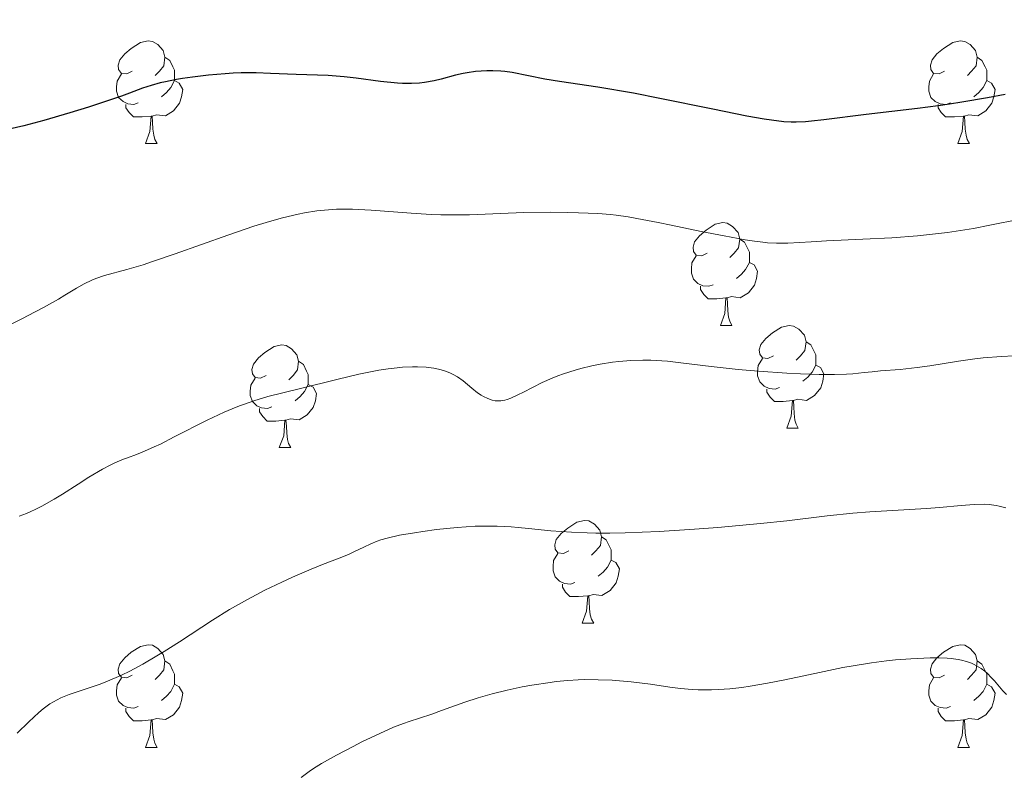
# Model space of a CAD drawing. Units: metres. Extents: x 653688 to 658209, y 4757522 to 4760592.
# Drawn here: x 655008 to 655104, y 4758909 to 4758983 of the extents above; entities that cross this region are included whole.
import ezdxf

# ---------------------------------------------------------------- set-up
doc = ezdxf.new("R2010")
doc.units = ezdxf.units.M
doc.header["$MEASUREMENT"] = 0
for name, color, linetype, lineweight in [('Carátula', 7, 'Continuous', 0), ('Elementos auxiliares', 7, 'Continuous', 0), ('Entidades rústicas y varios', 7, 'Continuous', 0), ('Relieve y altimetría', 7, 'Continuous', 0)]:
    doc.layers.add(name, color=color, linetype=linetype, lineweight=lineweight)

msp = doc.modelspace()

# ---------------------------------------------------------------- linework, layer by layer
at = {"layer": 'Carátula', "color": 7, "linetype": 'Continuous', "lineweight": 0}
msp.add_3dface([(653755.57, 4757521.51), (658209.41, 4757623.14), (658141.66, 4760592.38), (653687.81, 4760490.75)], dxfattribs=at)
at = {"layer": 'Elementos auxiliares', "color": 250, "linetype": 'Continuous', "lineweight": 0}
msp.add_3dface([(654631.83, 4757935.37), (654579.55, 4760248.73), (657976.79, 4760326.31), (658030.25, 4758012.92)], dxfattribs=at)
at = {"layer": 'Entidades rústicas y varios', "color": 92, "linetype": 'Continuous', "lineweight": 0, "flags": 128}
for points in [[(655019.18, 4758977.49), (655018.65, 4758977.22), (655018.12, 4758977.28), (655017.85, 4758977.65), (655017.8, 4758978.07), (655017.96, 4758978.59), (655018.44, 4758979.19), (655019.07, 4758979.72), (655019.97, 4758980.3), (655020.72, 4758980.46), (655021.14, 4758980.41), (655021.67, 4758980.09), (655022.2, 4758979.51), (655022.36, 4758978.87), (655022.25, 4758978.02), (655021.83, 4758977.49), (655021.41, 4758977.06)], [(655098.5, 4758977.49), (655097.97, 4758977.22), (655097.44, 4758977.28), (655097.18, 4758977.65), (655097.12, 4758978.07), (655097.28, 4758978.59), (655097.76, 4758979.19), (655098.4, 4758979.72), (655099.3, 4758980.3), (655100.04, 4758980.46), (655100.47, 4758980.41), (655101, 4758980.09), (655101.53, 4758979.51), (655101.69, 4758978.87), (655101.58, 4758978.02), (655101.15, 4758977.49), (655100.73, 4758977.06)], [(655022.36, 4758978.87), (655022.84, 4758978.55), (655023.15, 4758977.91), (655023.31, 4758977.59), (655023.31, 4758977.01), (655023.31, 4758976.59), (655022.94, 4758975.9), (655022.52, 4758975.42), (655022.04, 4758975)], [(655101.69, 4758978.87), (655102.16, 4758978.55), (655102.48, 4758977.91), (655102.64, 4758977.59), (655102.64, 4758977.01), (655102.64, 4758976.59), (655102.27, 4758975.9), (655101.85, 4758975.42), (655101.37, 4758975)], [(655019.76, 4758974.41), (655019.34, 4758974.25), (655018.75, 4758974.31), (655018.28, 4758974.52), (655017.85, 4758974.94), (655017.64, 4758975.53), (655017.64, 4758975.95), (655017.69, 4758976.53), (655018.12, 4758977.22)], [(655023.31, 4758976.59), (655023.77, 4758976.34), (655024.11, 4758975.72), (655024, 4758975), (655023.79, 4758974.36), (655023.21, 4758973.62), (655022.41, 4758973.14), (655021.56, 4758973.24), (655021.13, 4758973.11)], [(655099.09, 4758974.41), (655098.66, 4758974.25), (655098.08, 4758974.31), (655097.6, 4758974.52), (655097.18, 4758974.94), (655096.96, 4758975.53), (655096.96, 4758975.95), (655097.02, 4758976.53), (655097.44, 4758977.22)], [(655102.64, 4758976.59), (655103.09, 4758976.34), (655103.44, 4758975.72), (655103.33, 4758975), (655103.12, 4758974.36), (655102.53, 4758973.62), (655101.74, 4758973.14), (655100.89, 4758973.24), (655100.46, 4758973.11)], [(655021.02, 4758973.11), (655020.13, 4758973.03), (655019.29, 4758973.03), (655018.86, 4758973.46), (655018.54, 4758973.93), (655018.54, 4758974.25)], [(655100.35, 4758973.11), (655099.46, 4758973.03), (655098.61, 4758973.03), (655098.19, 4758973.46), (655097.87, 4758973.93), (655097.87, 4758974.25)], [(655020.48, 4758970.43), (655020.91, 4758971.59), (655021.02, 4758973.11), (655021.13, 4758973.11), (655021.17, 4758972.53), (655021.2, 4758971.84), (655021.27, 4758971.23), (655021.39, 4758970.83), (655021.6, 4758970.43)], [(655099.8, 4758970.43), (655100.24, 4758971.59), (655100.35, 4758973.11), (655100.46, 4758973.11), (655100.49, 4758972.53), (655100.53, 4758971.84), (655100.6, 4758971.23), (655100.71, 4758970.83), (655100.93, 4758970.43)], [(655020.48, 4758970.43), (655021.6, 4758970.43)], [(655099.8, 4758970.43), (655100.93, 4758970.43)], [(655075.32, 4758959.72), (655074.79, 4758959.46), (655074.26, 4758959.51), (655073.99, 4758959.88), (655073.94, 4758960.3), (655074.1, 4758960.82), (655074.58, 4758961.42), (655075.21, 4758961.95), (655076.11, 4758962.54), (655076.86, 4758962.7), (655077.28, 4758962.64), (655077.81, 4758962.32), (655078.34, 4758961.74), (655078.5, 4758961.1), (655078.39, 4758960.25), (655077.97, 4758959.72), (655077.55, 4758959.3)], [(655078.5, 4758961.1), (655078.98, 4758960.78), (655079.29, 4758960.14), (655079.45, 4758959.82), (655079.45, 4758959.24), (655079.45, 4758958.82), (655079.08, 4758958.13), (655078.66, 4758957.65), (655078.18, 4758957.23)], [(655075.9, 4758956.64), (655075.48, 4758956.48), (655074.89, 4758956.54), (655074.42, 4758956.75), (655073.99, 4758957.18), (655073.78, 4758957.76), (655073.78, 4758958.18), (655073.83, 4758958.76), (655074.26, 4758959.46)], [(655079.45, 4758958.82), (655079.91, 4758958.57), (655080.25, 4758957.96), (655080.14, 4758957.23), (655079.93, 4758956.59), (655079.35, 4758955.85), (655078.55, 4758955.37), (655077.7, 4758955.48), (655077.27, 4758955.34)], [(655077.16, 4758955.34), (655076.27, 4758955.26), (655075.43, 4758955.26), (655075, 4758955.69), (655074.68, 4758956.16), (655074.68, 4758956.48)], [(655076.62, 4758952.66), (655077.05, 4758953.82), (655077.16, 4758955.34), (655077.27, 4758955.34), (655077.31, 4758954.76), (655077.34, 4758954.08), (655077.41, 4758953.46), (655077.53, 4758953.06), (655077.74, 4758952.66)], [(655076.62, 4758952.66), (655077.74, 4758952.66)], [(655081.79, 4758949.68), (655081.26, 4758949.42), (655080.73, 4758949.48), (655080.47, 4758949.84), (655080.41, 4758950.27), (655080.57, 4758950.79), (655081.05, 4758951.38), (655081.69, 4758951.92), (655082.59, 4758952.5), (655083.33, 4758952.66), (655083.76, 4758952.6), (655084.29, 4758952.29), (655084.82, 4758951.7), (655084.98, 4758951.06), (655084.87, 4758950.22), (655084.44, 4758949.68), (655084.02, 4758949.26)], [(655032.24, 4758947.78), (655031.71, 4758947.52), (655031.18, 4758947.57), (655030.91, 4758947.94), (655030.86, 4758948.36), (655031.02, 4758948.88), (655031.5, 4758949.48), (655032.13, 4758950.01), (655033.03, 4758950.6), (655033.78, 4758950.76), (655034.2, 4758950.7), (655034.73, 4758950.38), (655035.26, 4758949.8), (655035.42, 4758949.16), (655035.31, 4758948.31), (655034.89, 4758947.78), (655034.47, 4758947.36)], [(655084.98, 4758951.06), (655085.45, 4758950.75), (655085.77, 4758950.11), (655085.93, 4758949.79), (655085.93, 4758949.21), (655085.93, 4758948.78), (655085.56, 4758948.1), (655085.14, 4758947.62), (655084.66, 4758947.2)], [(655082.38, 4758946.6), (655081.95, 4758946.44), (655081.37, 4758946.5), (655080.89, 4758946.72), (655080.47, 4758947.14), (655080.25, 4758947.72), (655080.25, 4758948.14), (655080.31, 4758948.73), (655080.73, 4758949.42)], [(655035.42, 4758949.16), (655035.9, 4758948.84), (655036.21, 4758948.2), (655036.37, 4758947.88), (655036.37, 4758947.3), (655036.37, 4758946.88), (655036, 4758946.19), (655035.58, 4758945.71), (655035.1, 4758945.29)], [(655085.93, 4758948.78), (655086.38, 4758948.54), (655086.73, 4758947.92), (655086.62, 4758947.2), (655086.41, 4758946.56), (655085.82, 4758945.82), (655085.03, 4758945.34), (655084.18, 4758945.44), (655083.75, 4758945.31)], [(655032.82, 4758944.7), (655032.4, 4758944.54), (655031.81, 4758944.6), (655031.34, 4758944.81), (655030.91, 4758945.24), (655030.7, 4758945.82), (655030.7, 4758946.24), (655030.75, 4758946.82), (655031.18, 4758947.52)], [(655036.37, 4758946.88), (655036.83, 4758946.63), (655037.17, 4758946.02), (655037.06, 4758945.29), (655036.85, 4758944.65), (655036.27, 4758943.91), (655035.47, 4758943.43), (655034.62, 4758943.54), (655034.19, 4758943.4)], [(655083.64, 4758945.31), (655082.75, 4758945.22), (655081.9, 4758945.22), (655081.48, 4758945.66), (655081.16, 4758946.13), (655081.16, 4758946.44)], [(655083.09, 4758942.62), (655083.53, 4758943.78), (655083.64, 4758945.31), (655083.75, 4758945.31), (655083.78, 4758944.72), (655083.82, 4758944.04), (655083.89, 4758943.42), (655084, 4758943.02), (655084.22, 4758942.62)], [(655034.08, 4758943.4), (655033.19, 4758943.32), (655032.35, 4758943.32), (655031.92, 4758943.75), (655031.6, 4758944.22), (655031.6, 4758944.54)], [(655033.54, 4758940.72), (655033.97, 4758941.88), (655034.08, 4758943.4), (655034.19, 4758943.4), (655034.23, 4758942.82), (655034.26, 4758942.14), (655034.33, 4758941.52), (655034.45, 4758941.12), (655034.66, 4758940.72)], [(655083.09, 4758942.62), (655084.22, 4758942.62)], [(655033.54, 4758940.72), (655034.66, 4758940.72)], [(655061.81, 4758930.64), (655061.28, 4758930.37), (655060.75, 4758930.43), (655060.49, 4758930.8), (655060.43, 4758931.22), (655060.59, 4758931.74), (655061.07, 4758932.34), (655061.71, 4758932.87), (655062.61, 4758933.45), (655063.35, 4758933.61), (655063.78, 4758933.56), (655064.31, 4758933.24), (655064.84, 4758932.66), (655065, 4758932.02), (655064.89, 4758931.17), (655064.46, 4758930.64), (655064.04, 4758930.21)], [(655065, 4758932.02), (655065.47, 4758931.7), (655065.79, 4758931.06), (655065.95, 4758930.74), (655065.95, 4758930.16), (655065.95, 4758929.74), (655065.58, 4758929.05), (655065.16, 4758928.57), (655064.68, 4758928.15)], [(655062.4, 4758927.56), (655061.97, 4758927.4), (655061.39, 4758927.46), (655060.91, 4758927.67), (655060.49, 4758928.09), (655060.27, 4758928.68), (655060.27, 4758929.1), (655060.33, 4758929.68), (655060.75, 4758930.37)], [(655065.95, 4758929.74), (655066.4, 4758929.49), (655066.75, 4758928.87), (655066.64, 4758928.15), (655066.43, 4758927.51), (655065.84, 4758926.77), (655065.05, 4758926.29), (655064.2, 4758926.39), (655063.77, 4758926.26)], [(655063.66, 4758926.26), (655062.77, 4758926.18), (655061.92, 4758926.18), (655061.5, 4758926.61), (655061.18, 4758927.08), (655061.18, 4758927.4)], [(655063.11, 4758923.58), (655063.55, 4758924.74), (655063.66, 4758926.26), (655063.77, 4758926.26), (655063.8, 4758925.68), (655063.84, 4758924.99), (655063.91, 4758924.38), (655064.02, 4758923.98), (655064.24, 4758923.58)], [(655063.11, 4758923.58), (655064.24, 4758923.58)], [(655019.18, 4758918.5), (655018.65, 4758918.23), (655018.12, 4758918.29), (655017.85, 4758918.66), (655017.8, 4758919.08), (655017.96, 4758919.6), (655018.44, 4758920.2), (655019.07, 4758920.73), (655019.97, 4758921.31), (655020.72, 4758921.47), (655021.14, 4758921.42), (655021.67, 4758921.1), (655022.2, 4758920.52), (655022.36, 4758919.88), (655022.25, 4758919.03), (655021.83, 4758918.5), (655021.41, 4758918.07)], [(655098.5, 4758918.5), (655097.97, 4758918.23), (655097.44, 4758918.29), (655097.18, 4758918.66), (655097.12, 4758919.08), (655097.28, 4758919.6), (655097.76, 4758920.2), (655098.4, 4758920.73), (655099.3, 4758921.31), (655100.04, 4758921.47), (655100.47, 4758921.42), (655101, 4758921.1), (655101.53, 4758920.52), (655101.69, 4758919.88), (655101.58, 4758919.03), (655101.15, 4758918.5), (655100.73, 4758918.07)], [(655022.36, 4758919.88), (655022.84, 4758919.56), (655023.15, 4758918.92), (655023.31, 4758918.6), (655023.31, 4758918.02), (655023.31, 4758917.6), (655022.94, 4758916.91), (655022.52, 4758916.43), (655022.04, 4758916.01)], [(655101.69, 4758919.88), (655102.16, 4758919.56), (655102.48, 4758918.92), (655102.64, 4758918.6), (655102.64, 4758918.02), (655102.64, 4758917.6), (655102.27, 4758916.91), (655101.85, 4758916.43), (655101.37, 4758916.01)], [(655019.76, 4758915.42), (655019.34, 4758915.26), (655018.75, 4758915.32), (655018.28, 4758915.53), (655017.85, 4758915.95), (655017.64, 4758916.54), (655017.64, 4758916.96), (655017.69, 4758917.54), (655018.12, 4758918.23)], [(655099.09, 4758915.42), (655098.66, 4758915.26), (655098.08, 4758915.32), (655097.6, 4758915.53), (655097.18, 4758915.95), (655096.96, 4758916.54), (655096.96, 4758916.96), (655097.02, 4758917.54), (655097.44, 4758918.23)], [(655023.31, 4758917.6), (655023.77, 4758917.35), (655024.11, 4758916.73), (655024, 4758916.01), (655023.79, 4758915.37), (655023.21, 4758914.63), (655022.41, 4758914.15), (655021.56, 4758914.25), (655021.13, 4758914.12)], [(655102.64, 4758917.6), (655103.09, 4758917.35), (655103.44, 4758916.73), (655103.33, 4758916.01), (655103.12, 4758915.37), (655102.53, 4758914.63), (655101.74, 4758914.15), (655100.89, 4758914.25), (655100.46, 4758914.12)], [(655021.02, 4758914.12), (655020.13, 4758914.04), (655019.29, 4758914.04), (655018.86, 4758914.47), (655018.54, 4758914.94), (655018.54, 4758915.26)], [(655100.35, 4758914.12), (655099.46, 4758914.04), (655098.61, 4758914.04), (655098.19, 4758914.47), (655097.87, 4758914.94), (655097.87, 4758915.26)], [(655020.48, 4758911.44), (655020.91, 4758912.6), (655021.02, 4758914.12), (655021.13, 4758914.12), (655021.17, 4758913.54), (655021.2, 4758912.85), (655021.27, 4758912.24), (655021.39, 4758911.84), (655021.6, 4758911.44)], [(655099.8, 4758911.44), (655100.24, 4758912.6), (655100.35, 4758914.12), (655100.46, 4758914.12), (655100.49, 4758913.54), (655100.53, 4758912.85), (655100.6, 4758912.24), (655100.71, 4758911.84), (655100.93, 4758911.44)], [(655020.48, 4758911.44), (655021.6, 4758911.44)], [(655099.8, 4758911.44), (655100.93, 4758911.44)]]:
    msp.add_lwpolyline(points, dxfattribs=at)
at = {"layer": 'Relieve y altimetría', "color": 36, "linetype": 'Continuous', "lineweight": 30, "elevation": 1175, "flags": 128}
msp.add_lwpolyline([(655104.41, 4758975.21), (655102.69, 4758974.9), (655100.18, 4758974.47), (655099, 4758974.28), (655097.88, 4758974.12), (655095.85, 4758973.85), (655090.84, 4758973.27), (655086.7, 4758972.74), (655085.5, 4758972.61), (655084.94, 4758972.56), (655084.01, 4758972.53), (655083.54, 4758972.53), (655082.82, 4758972.56), (655081.6, 4758972.7), (655080.9, 4758972.8), (655079.2, 4758973.11), (655075.89, 4758973.78), (655070.69, 4758974.84), (655068.12, 4758975.34), (655064.64, 4758975.93), (655060.91, 4758976.49), (655059.48, 4758976.72), (655057.86, 4758977.04), (655056.29, 4758977.36), (655055.57, 4758977.47), (655055.18, 4758977.5), (655054.38, 4758977.53), (655053.82, 4758977.53), (655052.7, 4758977.45), (655051.88, 4758977.34), (655051.49, 4758977.27), (655050.74, 4758977.1), (655049.34, 4758976.73), (655048.66, 4758976.56), (655047.73, 4758976.39), (655047.24, 4758976.33), (655046.45, 4758976.29), (655045.56, 4758976.3), (655045.07, 4758976.33), (655043.42, 4758976.5), (655041.03, 4758976.82), (655039.88, 4758976.95), (655038.3, 4758977.06), (655035.17, 4758977.17), (655032.68, 4758977.28), (655031.29, 4758977.32), (655029.81, 4758977.32), (655029.03, 4758977.29), (655028.24, 4758977.25), (655026.63, 4758977.11), (655025.07, 4758976.92), (655024.09, 4758976.78), (655023.49, 4758976.68), (655022.41, 4758976.47), (655021.89, 4758976.35), (655021.01, 4758976.11), (655020.18, 4758975.83), (655018.92, 4758975.36), (655018.12, 4758975.07), (655016.07, 4758974.37), (655014.89, 4758973.99), (655013.08, 4758973.42), (655010.54, 4758972.68), (655008.59, 4758972.17), (655006.75, 4758971.74)], dxfattribs=at)
at = {"layer": 'Relieve y altimetría', "color": 36, "linetype": 'Continuous', "lineweight": 0, "flags": 128}
for points, elevation in [([(655065.87, 4758963.49), (655064.66, 4758963.58), (655062.76, 4758963.67), (655061.71, 4758963.7), (655060.04, 4758963.72), (655057.43, 4758963.68), (655052.11, 4758963.46), (655050.26, 4758963.45), (655049.32, 4758963.46), (655048.36, 4758963.51), (655046.4, 4758963.63), (655042.52, 4758963.93), (655040.67, 4758964.01), (655039.63, 4758964.01), (655039.11, 4758964), (655038.35, 4758963.95), (655037.19, 4758963.84), (655036, 4758963.65), (655035.37, 4758963.53), (655034.4, 4758963.31), (655033.71, 4758963.14), (655032.25, 4758962.72), (655031.06, 4758962.35), (655028.51, 4758961.48), (655023.38, 4758959.65), (655021.17, 4758958.89), (655020.23, 4758958.58), (655018.66, 4758958.12), (655016.46, 4758957.52), (655015.63, 4758957.24), (655015.24, 4758957.09), (655014.49, 4758956.72), (655013.72, 4758956.29), (655012.59, 4758955.61), (655011.96, 4758955.24), (655010.51, 4758954.41), (655009.7, 4758953.98), (655008.41, 4758953.31), (655006.33, 4758952.29)], 1180), ([(655105.88, 4758963.05), (655102.94, 4758962.44), (655101.33, 4758962.14), (655100.5, 4758962), (655098.8, 4758961.75), (655097.05, 4758961.54), (655095.85, 4758961.42), (655093.37, 4758961.23), (655090.51, 4758961.07), (655086.96, 4758960.92), (655085.49, 4758960.84), (655083.2, 4758960.68), (655082.08, 4758960.68), (655081.23, 4758960.74), (655080.75, 4758960.79), (655079.95, 4758960.89), (655079.04, 4758961.03), (655076.97, 4758961.41), (655074.73, 4758961.85), (655071.82, 4758962.46), (655070.53, 4758962.72), (655068.46, 4758963.12), (655067.61, 4758963.27), (655066.44, 4758963.43), (655065.87, 4758963.49)], 1180), ([(655107.68, 4758949.81), (655104.06, 4758949.62), (655102.29, 4758949.48), (655101.45, 4758949.39), (655099.88, 4758949.18), (655097.08, 4758948.72), (655095.84, 4758948.54), (655094.17, 4758948.35), (655092.25, 4758948.21), (655091.42, 4758948.14)], 1185), ([(655091.42, 4758948.14), (655090.65, 4758948.06), (655089.56, 4758947.94), (655088.92, 4758947.9), (655087.75, 4758947.86), (655087.05, 4758947.86), (655086.25, 4758947.87), (655084.43, 4758947.93), (655083.09, 4758948), (655080.34, 4758948.19), (655078.35, 4758948.36), (655075.71, 4758948.66), (655072.76, 4758949.02), (655071.45, 4758949.16), (655070.35, 4758949.23), (655069.82, 4758949.26), (655069.03, 4758949.27), (655067.86, 4758949.24), (655066.68, 4758949.14), (655066.09, 4758949.07), (655064.87, 4758948.87), (655064.05, 4758948.7), (655062.97, 4758948.44), (655062.44, 4758948.29), (655061.28, 4758947.92), (655060.73, 4758947.72), (655060.2, 4758947.51), (655059.21, 4758947.07), (655058.33, 4758946.64), (655057.33, 4758946.11), (655056.91, 4758945.9), (655056.16, 4758945.55), (655055.78, 4758945.41), (655055.56, 4758945.35), (655055.17, 4758945.28), (655054.8, 4758945.28), (655054.61, 4758945.3), (655054.34, 4758945.36), (655053.9, 4758945.51), (655053.48, 4758945.72), (655053.25, 4758945.85), (655052.9, 4758946.08), (655052.34, 4758946.52), (655051.48, 4758947.26), (655050.94, 4758947.64), (655050.51, 4758947.88), (655050.27, 4758947.99), (655049.88, 4758948.15), (655049.36, 4758948.31), (655049.08, 4758948.38), (655048.62, 4758948.47), (655047.87, 4758948.57), (655047.02, 4758948.62), (655046.56, 4758948.62), (655045.57, 4758948.57), (655045.04, 4758948.53), (655044.18, 4758948.42), (655043.27, 4758948.28), (655041.32, 4758947.89), (655039.3, 4758947.42), (655035.47, 4758946.46), (655032.42, 4758945.7), (655031.05, 4758945.3), (655030.13, 4758944.98), (655029.66, 4758944.81), (655028.92, 4758944.51), (655028.14, 4758944.17), (655026.5, 4758943.39), (655023.28, 4758941.76), (655021.92, 4758941.07), (655021.33, 4758940.79), (655020.36, 4758940.36), (655019.58, 4758940.05), (655018.72, 4758939.73), (655018.31, 4758939.58), (655017.48, 4758939.22), (655017.03, 4758939), (655016.28, 4758938.61), (655014.95, 4758937.83), (655013.9, 4758937.16), (655012.35, 4758936.18), (655011.55, 4758935.69), (655010.35, 4758935.01), (655009.76, 4758934.71), (655009.2, 4758934.44), (655008.84, 4758934.29), (655008.14, 4758934.02)], 1185), ([(655104.49, 4758934.85), (655103.85, 4758935.01), (655103.53, 4758935.07), (655102.86, 4758935.16), (655102.4, 4758935.19), (655101.4, 4758935.18), (655100.12, 4758935.07), (655098.02, 4758934.86), (655096.75, 4758934.76), (655094.52, 4758934.63), (655091.21, 4758934.44), (655089.54, 4758934.32), (655087.04, 4758934.05), (655083.09, 4758933.58), (655080.54, 4758933.31), (655076.37, 4758932.93), (655074.09, 4758932.75), (655070.62, 4758932.53), (655067.33, 4758932.39), (655065.82, 4758932.36), (655064.45, 4758932.37), (655063.6, 4758932.39), (655062.06, 4758932.45), (655060.07, 4758932.6), (655057.86, 4758932.83), (655056.88, 4758932.93), (655056.17, 4758932.98), (655054.82, 4758933.05), (655053.51, 4758933.06), (655052.65, 4758933.04), (655050.9, 4758932.93), (655048.88, 4758932.72), (655047.56, 4758932.54), (655046.74, 4758932.41), (655045.29, 4758932.16), (655044.07, 4758931.88), (655043.46, 4758931.7), (655043.1, 4758931.58), (655042.48, 4758931.32), (655041.79, 4758930.99), (655040.83, 4758930.53), (655040.3, 4758930.29), (655039.39, 4758929.93), (655037.75, 4758929.3), (655036.64, 4758928.85), (655034.82, 4758928.06), (655033.78, 4758927.59), (655032.13, 4758926.79), (655030.42, 4758925.89), (655029.55, 4758925.41), (655028.69, 4758924.9), (655027, 4758923.86), (655023.78, 4758921.76), (655022.29, 4758920.81), (655021.58, 4758920.37), (655020.22, 4758919.58), (655018.95, 4758918.9), (655018.14, 4758918.5), (655017.61, 4758918.26), (655016.59, 4758917.84), (655016.04, 4758917.62), (655014.96, 4758917.25), (655013.03, 4758916.6), (655012.2, 4758916.27), (655011.83, 4758916.1)], 1190), ([(655104.57, 4758916.59), (655104.2, 4758916.97), (655103.88, 4758917.35), (655103.38, 4758917.94), (655103.1, 4758918.24), (655102.66, 4758918.68), (655102.44, 4758918.88), (655102.09, 4758919.14), (655101.86, 4758919.29), (655101.39, 4758919.55), (655101.15, 4758919.66), (655100.66, 4758919.83), (655100.16, 4758919.96), (655099.82, 4758920.03), (655099.14, 4758920.12), (655098.75, 4758920.15), (655097.95, 4758920.18), (655097.11, 4758920.18), (655095.21, 4758920.1), (655093.71, 4758919.99), (655092.85, 4758919.9), (655091.36, 4758919.71), (655089.58, 4758919.42), (655088.57, 4758919.23), (655086.29, 4758918.75), (655082.92, 4758918.03), (655081.2, 4758917.7), (655079.52, 4758917.41), (655078.71, 4758917.3), (655077.54, 4758917.16), (655076.44, 4758917.08), (655075.75, 4758917.06), (655074.45, 4758917.06), (655073.85, 4758917.09), (655072.71, 4758917.19), (655071.66, 4758917.32), (655069.78, 4758917.6), (655067.9, 4758917.84), (655066.77, 4758917.94), (655066.05, 4758917.99), (655064.68, 4758918.05), (655063.38, 4758918.06), (655062.73, 4758918.04), (655061.7, 4758917.98), (655060.59, 4758917.87), (655059.98, 4758917.79), (655058.21, 4758917.51), (655057.25, 4758917.34), (655055.8, 4758917.03), (655054.34, 4758916.67), (655053.64, 4758916.48), (655052.95, 4758916.28), (655051.65, 4758915.85), (655049.38, 4758915.03), (655048.44, 4758914.69), (655047.23, 4758914.3), (655046.21, 4758913.98), (655045.66, 4758913.78), (655044.7, 4758913.41), (655042.92, 4758912.61), (655041.61, 4758911.98), (655040.74, 4758911.54), (655039.13, 4758910.69), (655037.67, 4758909.86), (655036.89, 4758909.37), (655036.44, 4758909.07), (655035.66, 4758908.5)], 1195), ([(655011.83, 4758916.1), (655011.14, 4758915.7), (655010.49, 4758915.22), (655010.05, 4758914.85), (655009.09, 4758913.95), (655007.95, 4758912.82)], 1190)]:
    msp.add_lwpolyline(points, dxfattribs=dict(at, elevation=elevation))

doc.saveas('drawing.dxf')
